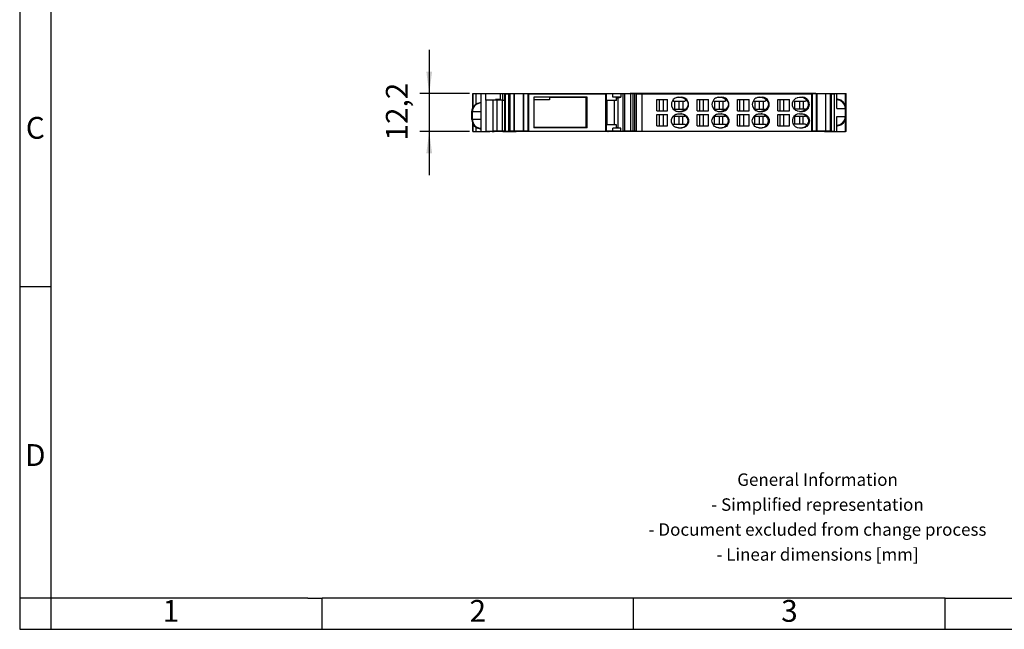
# Model space of a CAD drawing. Units: millimetres. Extents: x -214 to 83, y -2 to 208.
# Drawn here: x -214 to -56, y -2 to 96 of the extents above; entities that cross this region are included whole.
import ezdxf

# ---------------------------------------------------------------- set-up
doc = ezdxf.new("R2010")
doc.units = ezdxf.units.MM
doc.layers.add('1', color=7, linetype='Continuous')
doc.styles.add('CONVERTER_11', font='txt.shx', dxfattribs={"width": 0.9})
doc.dimstyles.new('ME10_DIM_10', dxfattribs={"dimtxt": 7, "dimasz": 7, "dimexe": 3, "dimexo": 1, "dimgap": 4, "dimtad": 1, "dimdec": 1, "dimdsep": 46, "dimtxsty": 'CONVERTER_11', "dimsah": 1, "dimcen": 0.09, "dimclrd": 2, "dimclre": 2, "dimclrt": 3, "dimadec": 0, "dimazin": 0, "dimtfac": 1, "dimtdec": 4, "dimtix": 1, "dimtmove": 0, "dimatfit": 3, "dimfxl": 1, "dimtolj": 1, "dimtzin": 0, "dimarcsym": 0})

# ---------------------------------------------------------------- blocks, each defined once
blk = doc.blocks.new('L_L_LWL_BU_HKS_50K_AUSSEN-select__5', base_point=(-262.19, 157.28))
at = {"color": 7, "linetype": 'Continuous'}
for p, q in [((-262.01, 166.03), (-262.19, 166.03)), ((-262.01, 157.28), (-262.01, 166.03)), ((-257.11, 166.03), (-262.01, 166.03)), ((-245.41, 166.78), (-257.11, 166.78)), ((-257.11, 166.78), (-257.11, 166.03)), ((-245.41, 166.78), (-245.41, 157.28)), ((-245.07, 166.78), (-245.41, 166.78)), ((-262.19, 157.28), (-262.01, 157.28)), ((-262.01, 157.28), (-245.41, 157.28)), ((-245.41, 157.28), (-245.07, 157.28))]:
    blk.add_line(p, q, dxfattribs=at)
blk = doc.blocks.new('L_L_2_GEH_GN_6021-select__6', base_point=(-282.06, 155.92))
at = {"color": 7, "linetype": 'Continuous'}
for p, q in [((-281.77, 168.08), (-281.77, 163.47)), ((-281.76, 168.08), (-281.77, 168.08)), ((-281.76, 168.08), (-280.64, 168.08)), ((-280.64, 168.08), (-279.06, 168.08)), ((-279.06, 168.08), (-276.28, 168.08)), ((-279.06, 155.92), (-279.06, 168.08)), ((-276.28, 168.08), (-275.49, 168.08)), ((-275.49, 168.08), (-275.44, 168.08)), ((-275.44, 168.08), (-275.44, 167.98)), ((-275.44, 168.08), (-275.18, 168.08)), ((-275.18, 168.08), (-274.82, 168.08)), ((-274.82, 168.08), (-274.11, 168.08)), ((-274.11, 168.08), (-272.04, 168.08)), ((-274.11, 167.98), (-274.11, 168.08)), ((-272.04, 168.08), (-267.86, 168.08)), ((-272.04, 165.98), (-272.04, 168.08)), ((-267.86, 168.08), (-242.11, 168.08)), ((-267.86, 167.98), (-267.86, 168.08)), ((-242.11, 168.08), (-240.95, 168.08)), ((-242.11, 167.98), (-242.11, 168.08)), ((-240.95, 168.08), (-240.9, 168.08)), ((-240.95, 167.98), (-240.95, 168.08)), ((-240.9, 168.08), (-239.49, 168.08)), ((-240.9, 167.98), (-240.9, 168.08)), ((-239.49, 168.08), (-239.37, 168.08)), ((-239.49, 167.98), (-239.49, 168.08)), ((-239.37, 168.08), (-238.45, 168.08)), ((-239.37, 167.98), (-239.37, 168.08)), ((-238.45, 167.98), (-238.45, 168.08)), ((-238.45, 168.08), (-238.3, 168.08)), ((-238.3, 168.08), (-237.95, 168.08)), ((-237.95, 168.08), (-231.28, 168.08)), ((-237.95, 167.98), (-237.95, 168.08)), ((-231.28, 167.98), (-231.28, 168.08)), ((-172.81, 168.08), (-231.28, 168.08)), ((-171.66, 168.08), (-172.81, 168.08)), ((-172.81, 167.98), (-172.81, 168.08)), ((-171.66, 168.08), (-171.05, 168.08)), ((-171.66, 167.98), (-171.66, 168.08)), ((-171.05, 168.08), (-169.21, 168.08)), ((-171.05, 167.98), (-171.05, 168.08)), ((-169.21, 168.08), (-168.85, 168.08)), ((-169.21, 167.98), (-169.21, 168.08)), ((-168.85, 168.08), (-168.81, 168.08)), ((-168.81, 168.08), (-167.9, 168.08)), ((-168.81, 167.98), (-168.81, 168.08)), ((-167.9, 168.08), (-167.78, 168.08)), ((-167.78, 168.08), (-165.86, 168.08)), ((-165.86, 168.08), (-164.94, 168.08)), ((-164.94, 163.25), (-164.94, 168.08)), ((-164.94, 168.08), (-162.13, 168.08)), ((-162.13, 168.08), (-161.95, 168.08)), ((-161.94, 168.08), (-161.95, 168.08)), ((-161.94, 163.25), (-161.94, 168.08)), ((-281.27, 164.27), (-280.39, 164.94)), ((-280.39, 164.94), (-279.33, 165.24)), ((-279.33, 165.24), (-279.06, 165.25)), ((-274.11, 165.98), (-274.11, 166.18)), ((-164.67, 166.24), (-164.94, 166.25)), ((-163.61, 165.94), (-164.67, 166.24)), ((-162.73, 165.27), (-163.61, 165.94)), ((-162.15, 164.33), (-162.73, 165.27)), ((-161.94, 163.25), (-162.15, 164.33)), ((-282.06, 162.25), (-281.85, 163.33)), ((-282.06, 159.75), (-282.06, 162.25)), ((-281.85, 163.33), (-281.27, 164.27)), ((-161.94, 160.75), (-161.94, 163.25)), ((-282.06, 159.75), (-281.85, 158.67)), ((-281.85, 158.67), (-281.27, 157.73)), ((-281.77, 158.53), (-281.77, 155.92)), ((-164.94, 155.92), (-164.94, 160.75)), ((-164.67, 157.76), (-163.61, 158.06)), ((-163.61, 158.06), (-162.73, 158.73)), ((-162.73, 158.73), (-162.15, 159.67)), ((-162.15, 159.67), (-161.94, 160.75)), ((-161.94, 155.92), (-161.94, 160.75)), ((-281.76, 155.92), (-281.77, 155.92)), ((-281.76, 155.92), (-280.64, 155.92)), ((-281.27, 157.73), (-280.39, 157.06)), ((-280.64, 155.92), (-279.06, 155.92)), ((-280.39, 157.06), (-279.33, 156.76)), ((-279.33, 156.76), (-279.06, 156.75)), ((-279.06, 155.92), (-276.28, 155.92)), ((-275.49, 155.92), (-276.28, 155.92)), ((-275.49, 155.92), (-275.44, 155.92)), ((-275.44, 155.98), (-275.44, 155.92)), ((-275.44, 155.92), (-275.18, 155.92)), ((-275.18, 155.92), (-274.82, 155.92)), ((-274.11, 155.92), (-274.82, 155.92)), ((-274.11, 155.92), (-274.11, 155.98)), ((-272.04, 155.92), (-274.11, 155.92)), ((-272.04, 155.92), (-272.04, 155.98)), ((-272.04, 155.92), (-267.86, 155.92)), ((-267.86, 155.92), (-267.86, 155.98)), ((-242.11, 155.92), (-267.86, 155.92)), ((-242.11, 155.92), (-242.11, 155.98)), ((-240.95, 155.92), (-242.11, 155.92)), ((-240.95, 155.92), (-240.95, 155.98)), ((-240.9, 155.92), (-240.95, 155.92)), ((-240.9, 155.92), (-240.9, 155.98)), ((-239.49, 155.92), (-240.9, 155.92)), ((-239.49, 155.92), (-239.49, 155.98)), ((-239.37, 155.92), (-239.49, 155.92)), ((-239.37, 155.92), (-239.37, 155.98)), ((-238.45, 155.92), (-239.37, 155.92)), ((-238.45, 155.92), (-238.45, 155.98)), ((-238.45, 155.92), (-238.3, 155.92)), ((-237.95, 155.92), (-238.3, 155.92)), ((-237.95, 155.92), (-237.95, 155.98)), ((-231.28, 155.92), (-237.95, 155.92)), ((-231.28, 155.92), (-231.28, 155.98)), ((-172.81, 155.92), (-231.28, 155.92)), ((-172.81, 155.92), (-172.81, 155.98)), ((-171.66, 155.92), (-172.81, 155.92)), ((-171.66, 155.92), (-171.66, 155.98)), ((-171.05, 155.92), (-171.66, 155.92)), ((-171.05, 155.92), (-171.05, 155.98)), ((-169.21, 155.92), (-171.05, 155.92)), ((-169.21, 155.92), (-169.21, 155.98)), ((-168.85, 155.92), (-169.21, 155.92)), ((-168.85, 155.92), (-168.81, 155.92)), ((-168.81, 155.92), (-168.81, 155.98)), ((-168.81, 155.92), (-167.9, 155.92)), ((-167.78, 155.92), (-167.9, 155.92)), ((-167.78, 155.92), (-165.86, 155.92)), ((-165.86, 155.92), (-164.94, 155.92)), ((-164.94, 157.75), (-164.67, 157.76)), ((-164.94, 155.92), (-162.13, 155.92)), ((-161.95, 155.92), (-162.13, 155.92)), ((-161.94, 155.92), (-161.95, 155.92))]:
    blk.add_line(p, q, dxfattribs=at)
at = {"color": 2, "linetype": 'Continuous'}
for p, q in [((-281.76, 163.48), (-281.76, 168.08)), ((-280.64, 164.75), (-280.64, 168.08)), ((-276.28, 167.98), (-276.28, 168.08)), ((-275.49, 167.98), (-275.49, 168.08)), ((-274.82, 167.98), (-274.82, 168.08)), ((-238.3, 167.98), (-238.3, 168.08)), ((-168.85, 167.98), (-168.85, 168.08)), ((-167.9, 167.98), (-167.9, 168.08)), ((-167.78, 167.98), (-167.78, 168.08)), ((-165.86, 167.98), (-165.86, 168.08)), ((-162.13, 164.24), (-162.13, 168.08)), ((-161.95, 163.26), (-161.95, 168.08)), ((-282.06, 162.25), (-281.87, 162.25)), ((-279.06, 162.25), (-281.87, 162.25)), ((-281.87, 159.75), (-281.87, 162.25)), ((-164.94, 163.25), (-162.15, 163.25)), ((-162.15, 163.25), (-161.94, 163.25)), ((-162.15, 160.75), (-162.15, 163.25)), ((-281.87, 159.75), (-282.06, 159.75)), ((-279.06, 159.75), (-281.87, 159.75)), ((-281.76, 155.92), (-281.76, 158.52)), ((-164.94, 160.75), (-162.15, 160.75)), ((-161.94, 160.75), (-162.15, 160.75)), ((-162.13, 155.92), (-162.13, 159.76)), ((-161.95, 155.92), (-161.95, 160.74)), ((-280.64, 155.92), (-280.64, 157.25)), ((-276.28, 155.92), (-276.28, 155.98)), ((-275.49, 155.92), (-275.49, 155.98)), ((-274.82, 155.92), (-274.82, 155.98)), ((-238.3, 155.92), (-238.3, 155.98)), ((-168.85, 155.92), (-168.85, 155.98)), ((-167.9, 155.92), (-167.9, 155.98)), ((-167.78, 155.92), (-167.78, 155.98)), ((-165.86, 155.92), (-165.86, 155.98))]:
    blk.add_line(p, q, dxfattribs=at)
for centre, radius, start, end in [((-279.06, 162.25), 2.81, 90, 180), ((-164.94, 163.25), 2.8, 0, 90), ((-279.06, 159.75), 2.81, 180, 270), ((-164.94, 160.75), 2.8, 270, 0)]:
    blk.add_arc(centre, radius, start, end, dxfattribs=at)
blk = doc.blocks.new('L-L_ST_GN_6021-select__7', base_point=(-277.59, 155.98))
at = {"color": 7, "linetype": 'Continuous'}
for p, q in [((-277.59, 165.98), (-277.59, 167.98)), ((-272.96, 167.98), (-277.59, 167.98)), ((-272.96, 167.98), (-272.96, 166.18)), ((-271.45, 167.98), (-271.29, 167.98)), ((-271.45, 155.98), (-271.45, 167.98)), ((-271.29, 167.98), (-270.19, 167.98)), ((-271.29, 167.98), (-271.29, 155.98)), ((-269.88, 167.98), (-270.19, 167.98)), ((-270.19, 155.98), (-270.19, 167.98)), ((-268.56, 167.98), (-269.88, 167.98)), ((-269.88, 167.98), (-269.88, 155.98)), ((-268.49, 167.98), (-268.56, 167.98)), ((-268.56, 167.98), (-268.56, 155.98)), ((-265.49, 167.98), (-268.49, 167.98)), ((-268.49, 167.98), (-268.49, 155.98)), ((-265.42, 167.98), (-265.49, 167.98)), ((-265.49, 167.98), (-265.49, 155.98)), ((-264.1, 167.98), (-265.42, 167.98)), ((-265.42, 155.98), (-265.42, 167.98)), ((-263.79, 167.98), (-264.1, 167.98)), ((-264.1, 167.98), (-264.1, 155.98)), ((-263.79, 167.98), (-239.2, 167.98)), ((-263.79, 155.98), (-263.79, 167.98)), ((-239.2, 167.98), (-238.84, 167.98)), ((-239.2, 167.98), (-239.2, 155.98)), ((-238.84, 165.88), (-238.84, 167.98)), ((-238.24, 167.98), (-238.84, 167.98)), ((-236.77, 167.98), (-238.24, 167.98)), ((-234.23, 167.98), (-236.77, 167.98)), ((-233.56, 167.98), (-234.23, 167.98)), ((-234.23, 167.98), (-234.23, 166.98)), ((-233.03, 167.98), (-233.56, 167.98)), ((-233.56, 167.98), (-233.56, 155.98)), ((-230.98, 167.98), (-233.03, 167.98)), ((-233.03, 167.98), (-233.03, 155.98)), ((-230.4, 167.98), (-230.98, 167.98)), ((-230.98, 155.98), (-230.98, 167.98)), ((-229.8, 167.98), (-230.4, 167.98)), ((-230.4, 167.98), (-230.4, 155.98)), ((-229.2, 167.98), (-229.8, 167.98)), ((-229.8, 167.98), (-229.8, 155.98)), ((-229.2, 167.98), (-227.49, 167.98)), ((-229.2, 155.98), (-229.2, 167.98)), ((-227.49, 167.98), (-227.49, 155.98)), ((-227.49, 167.98), (-172.92, 167.98)), ((-172.7, 167.98), (-172.92, 167.98)), ((-172.92, 155.98), (-172.92, 167.98)), ((-171.55, 167.98), (-172.7, 167.98)), ((-172.7, 155.98), (-172.7, 167.98)), ((-171.37, 167.98), (-171.55, 167.98)), ((-171.55, 167.98), (-171.55, 155.98)), ((-168.41, 167.98), (-171.37, 167.98)), ((-171.37, 167.98), (-171.37, 155.98)), ((-166.99, 167.98), (-168.41, 167.98)), ((-168.41, 155.98), (-168.41, 167.98)), ((-166.61, 167.98), (-166.99, 167.98)), ((-166.99, 155.98), (-166.99, 167.98)), ((-166.61, 167.98), (-165.7, 167.98)), ((-166.61, 155.98), (-166.61, 167.98)), ((-165.7, 155.98), (-165.7, 167.98)), ((-275.19, 165.98), (-277.59, 165.98)), ((-277.59, 165.98), (-277.59, 155.98)), ((-274.42, 165.98), (-275.19, 165.98)), ((-275.19, 155.98), (-275.19, 165.98)), ((-274.42, 165.98), (-274.42, 166.18)), ((-272.96, 166.18), (-274.42, 166.18)), ((-274.32, 165.98), (-274.32, 166.18)), ((-273.98, 165.98), (-274.32, 165.98)), ((-272.15, 165.98), (-273.98, 165.98)), ((-273.98, 165.98), (-273.98, 155.98)), ((-272.15, 165.98), (-271.45, 165.98)), ((-272.15, 155.98), (-272.15, 165.98)), ((-245.07, 166.88), (-262.19, 166.88)), ((-262.19, 166.88), (-262.19, 157.08)), ((-245.07, 157.08), (-245.07, 166.88)), ((-238.76, 165.88), (-238.84, 165.88)), ((-236.33, 165.88), (-238.76, 165.88)), ((-236.7, 166.97), (-236.77, 166.98)), ((-234.23, 166.98), (-236.77, 166.98)), ((-236.1, 166.94), (-236.7, 166.97)), ((-235.64, 165.88), (-236.33, 165.88)), ((-235.72, 166.87), (-236.1, 166.94)), ((-235.62, 166.75), (-235.72, 166.87)), ((-235.64, 166.72), (-235.08, 166.76)), ((-235.64, 166.72), (-235.62, 166.75)), ((-235.64, 165.88), (-235.64, 166.72)), ((-235.08, 166.76), (-234.23, 166.98)), ((-235.08, 157.19), (-235.08, 166.76)), ((-222.69, 162.55), (-222.69, 166.2)), ((-222.69, 166.2), (-219.3, 166.2)), ((-221.79, 162.55), (-221.79, 166.2)), ((-220.68, 166.2), (-220.68, 162.55)), ((-219.3, 162.55), (-219.3, 166.2)), ((-217.94, 165.06), (-217.99, 164.62)), ((-217.99, 164.62), (-217.94, 164.19)), ((-217.5, 166.02), (-217.94, 165.06)), ((-217.52, 165.98), (-217.29, 165.68)), ((-217.4, 166.14), (-217.5, 166.02)), ((-217.14, 166.38), (-217.4, 166.14)), ((-217.29, 165.68), (-213.64, 165.68)), ((-216.82, 166.59), (-217.14, 166.38)), ((-217.03, 165.68), (-217.03, 163.08)), ((-216.74, 166.64), (-216.82, 166.59)), ((-216.46, 166.76), (-216.74, 166.64)), ((-216.3, 166.8), (-216.46, 166.76)), ((-215.94, 166.87), (-216.3, 166.8)), ((-215.74, 166.88), (-215.94, 166.87)), ((-215.74, 166.88), (-214.74, 166.88)), ((-215.47, 163.08), (-215.47, 165.68)), ((-214.85, 166.88), (-214.64, 166.87)), ((-214.53, 166.87), (-214.74, 166.88)), ((-214.64, 166.87), (-213.91, 166.64)), ((-214.18, 166.8), (-214.53, 166.87)), ((-214.37, 165.68), (-214.37, 163.08)), ((-213.85, 166.69), (-214.18, 166.8)), ((-213.91, 166.64), (-213.37, 166.14)), ((-213.74, 166.64), (-213.85, 166.69)), ((-213.65, 166.59), (-213.74, 166.64)), ((-213.33, 166.38), (-213.65, 166.59)), ((-213.64, 165.68), (-213.31, 166.06)), ((-213.37, 166.14), (-213.31, 166.06)), ((-213.08, 166.14), (-213.33, 166.38)), ((-213.31, 166.06), (-212.82, 165.44)), ((-212.98, 166.02), (-213.08, 166.14)), ((-212.53, 165.06), (-212.98, 166.02)), ((-212.82, 165.44), (-212.62, 164.62)), ((-212.62, 164.62), (-212.82, 163.81)), ((-212.49, 164.62), (-212.53, 165.06)), ((-212.53, 164.19), (-212.49, 164.62)), ((-209.69, 162.55), (-209.69, 166.2)), ((-209.69, 166.2), (-206.13, 166.2)), ((-208.9, 162.55), (-208.9, 166.2)), ((-207.79, 166.2), (-207.79, 162.55)), ((-206.13, 162.55), (-206.13, 166.2)), ((-204.96, 165.06), (-205.01, 164.62)), ((-205.01, 164.62), (-204.96, 164.19)), ((-204.52, 166.02), (-204.96, 165.06)), ((-204.58, 165.91), (-204.4, 165.68)), ((-204.42, 166.14), (-204.52, 166.02)), ((-204.17, 166.38), (-204.42, 166.14)), ((-204.4, 165.68), (-200.75, 165.68)), ((-203.85, 166.59), (-204.17, 166.38)), ((-204.14, 165.68), (-204.14, 163.08)), ((-203.76, 166.64), (-203.85, 166.59)), ((-203.51, 166.75), (-203.76, 166.64)), ((-203.32, 166.8), (-203.51, 166.75)), ((-202.97, 166.87), (-203.32, 166.8)), ((-202.77, 166.88), (-202.97, 166.87)), ((-202.77, 166.88), (-201.77, 166.88)), ((-202.58, 163.08), (-202.58, 165.68)), ((-201.96, 166.88), (-201.76, 166.87)), ((-201.56, 166.87), (-201.77, 166.88)), ((-201.76, 166.87), (-201.02, 166.64)), ((-201.21, 166.8), (-201.56, 166.87)), ((-201.48, 165.68), (-201.48, 163.08)), ((-200.91, 166.7), (-201.21, 166.8)), ((-201.02, 166.64), (-200.48, 166.14)), ((-200.77, 166.64), (-200.91, 166.7)), ((-200.68, 166.59), (-200.77, 166.64)), ((-200.75, 165.68), (-200.42, 166.06)), ((-200.37, 166.38), (-200.68, 166.59)), ((-200.48, 166.14), (-200.42, 166.06)), ((-200.42, 166.06), (-199.93, 165.44)), ((-200.11, 166.14), (-200.37, 166.38)), ((-200.01, 166.02), (-200.11, 166.14)), ((-199.57, 165.06), (-200.01, 166.02)), ((-199.93, 165.44), (-199.73, 164.62)), ((-199.73, 164.62), (-199.93, 163.81)), ((-199.53, 164.62), (-199.57, 165.06)), ((-199.57, 164.19), (-199.53, 164.62)), ((-196.74, 162.55), (-196.74, 166.2)), ((-196.74, 166.2), (-193.08, 166.2)), ((-196.01, 162.55), (-196.01, 166.2)), ((-194.9, 166.2), (-194.9, 162.55)), ((-193.08, 162.55), (-193.08, 166.2)), ((-192.02, 165.06), (-192.07, 164.62)), ((-192.07, 164.62), (-192.02, 164.19)), ((-191.58, 166.02), (-192.02, 165.06)), ((-191.67, 165.88), (-191.51, 165.68)), ((-191.48, 166.14), (-191.58, 166.02)), ((-191.51, 165.68), (-187.86, 165.68)), ((-191.23, 166.38), (-191.48, 166.14)), ((-191.25, 165.68), (-191.25, 163.08)), ((-190.92, 166.59), (-191.23, 166.38)), ((-190.83, 166.64), (-190.92, 166.59)), ((-190.58, 166.75), (-190.83, 166.64)), ((-190.39, 166.8), (-190.58, 166.75)), ((-190.04, 166.87), (-190.39, 166.8)), ((-189.83, 166.88), (-190.04, 166.87)), ((-189.83, 166.88), (-188.84, 166.88)), ((-189.69, 163.08), (-189.69, 165.68)), ((-189.07, 166.88), (-188.87, 166.87)), ((-188.87, 166.87), (-188.13, 166.64)), ((-188.63, 166.87), (-188.84, 166.88)), ((-188.28, 166.8), (-188.63, 166.87)), ((-188.6, 165.68), (-188.6, 163.08)), ((-187.99, 166.7), (-188.28, 166.8)), ((-188.13, 166.64), (-187.59, 166.14)), ((-187.84, 166.64), (-187.99, 166.7)), ((-187.86, 165.68), (-187.53, 166.06)), ((-187.76, 166.59), (-187.84, 166.64)), ((-187.44, 166.38), (-187.76, 166.59)), ((-187.59, 166.14), (-187.53, 166.06)), ((-187.53, 166.06), (-187.05, 165.44)), ((-187.19, 166.14), (-187.44, 166.38)), ((-187.09, 166.02), (-187.19, 166.14)), ((-186.65, 165.06), (-187.09, 166.02)), ((-187.05, 165.44), (-186.84, 164.62)), ((-186.84, 164.62), (-187.05, 163.81)), ((-186.61, 164.62), (-186.65, 165.06)), ((-186.65, 164.19), (-186.61, 164.62)), ((-183.83, 166.2), (-180.14, 166.2)), ((-183.83, 162.55), (-183.83, 166.2)), ((-183.12, 162.55), (-183.12, 166.2)), ((-182.01, 166.2), (-182.01, 162.55)), ((-180.14, 162.55), (-180.14, 166.2)), ((-179.17, 164.62), (-179.13, 165.04)), ((-179.13, 164.21), (-179.17, 164.62)), ((-179.13, 165.04), (-179.12, 165.06)), ((-179.12, 165.06), (-179.02, 165.44)), ((-179.02, 165.44), (-178.83, 165.81)), ((-178.83, 165.81), (-178.69, 166.02)), ((-178.62, 165.68), (-178.78, 165.88)), ((-178.69, 166.02), (-178.33, 166.38)), ((-178.62, 165.68), (-174.97, 165.68)), ((-178.36, 163.08), (-178.36, 165.68)), ((-178.33, 166.38), (-178.28, 166.42)), ((-178.28, 166.42), (-178.02, 166.59)), ((-178.02, 166.59), (-177.69, 166.74)), ((-177.69, 166.74), (-177.55, 166.79)), ((-177.55, 166.79), (-177.49, 166.8)), ((-177.49, 166.8), (-176.94, 166.88)), ((-176.94, 166.88), (-175.95, 166.88)), ((-176.8, 163.08), (-176.8, 165.68)), ((-176.18, 166.88), (-175.59, 166.79)), ((-175.39, 166.8), (-175.95, 166.88)), ((-175.71, 165.68), (-175.71, 163.08)), ((-175.59, 166.79), (-174.94, 166.42)), ((-175.34, 166.79), (-175.39, 166.8)), ((-175.1, 166.71), (-175.34, 166.79)), ((-174.87, 166.59), (-175.1, 166.71)), ((-174.65, 166.06), (-174.97, 165.68)), ((-174.94, 166.42), (-174.65, 166.06)), ((-174.61, 166.42), (-174.87, 166.59)), ((-174.41, 165.81), (-174.65, 166.06)), ((-174.56, 166.38), (-174.61, 166.42)), ((-174.2, 166.02), (-174.56, 166.38)), ((-174, 165.04), (-174.41, 165.81)), ((-174.05, 165.81), (-174.2, 166.02)), ((-173.87, 165.44), (-174.05, 165.81)), ((-174, 164.21), (-174, 165.04)), ((-173.76, 165.06), (-173.87, 165.44)), ((-173.76, 165.04), (-173.76, 165.06)), ((-173.72, 164.62), (-173.76, 165.04)), ((-173.76, 164.21), (-173.72, 164.62)), ((-222.69, 162.55), (-219.3, 162.55)), ((-222.69, 157.75), (-222.69, 161.4)), ((-222.69, 161.4), (-219.3, 161.4)), ((-221.79, 157.75), (-221.79, 161.4)), ((-220.68, 161.4), (-220.68, 157.75)), ((-219.3, 157.75), (-219.3, 161.4)), ((-217.94, 164.19), (-217.5, 163.23)), ((-217.5, 163.23), (-217.4, 163.11)), ((-217.4, 163.11), (-217.14, 162.87)), ((-217.29, 163.08), (-217.32, 163.04)), ((-217.29, 163.08), (-213.64, 163.08)), ((-217.14, 162.87), (-216.82, 162.66)), ((-217.14, 161.08), (-216.82, 161.29)), ((-216.82, 162.66), (-216.74, 162.61)), ((-216.82, 161.29), (-216.74, 161.34)), ((-216.74, 162.61), (-216.46, 162.49)), ((-216.74, 161.34), (-216.46, 161.46)), ((-216.46, 162.49), (-216.3, 162.45)), ((-216.46, 161.46), (-216.3, 161.5)), ((-216.3, 162.45), (-215.94, 162.38)), ((-216.3, 161.5), (-215.94, 161.57)), ((-215.94, 162.38), (-215.74, 162.38)), ((-215.94, 161.57), (-215.74, 161.58)), ((-215.74, 162.38), (-214.74, 162.38)), ((-215.74, 161.58), (-214.74, 161.58)), ((-214.76, 162.38), (-214.96, 162.38)), ((-214.76, 161.57), (-214.96, 161.58)), ((-214.02, 162.61), (-214.76, 162.38)), ((-214.02, 161.34), (-214.76, 161.57)), ((-214.74, 162.38), (-214.53, 162.38)), ((-214.74, 161.58), (-214.53, 161.57)), ((-214.53, 162.38), (-214.18, 162.45)), ((-214.53, 161.57), (-214.18, 161.5)), ((-214.18, 162.45), (-213.85, 162.56)), ((-214.18, 161.5), (-213.85, 161.39)), ((-213.57, 162.99), (-214.02, 162.61)), ((-213.57, 160.96), (-214.02, 161.34)), ((-213.85, 162.56), (-213.74, 162.61)), ((-213.85, 161.39), (-213.74, 161.34)), ((-213.74, 162.61), (-213.65, 162.66)), ((-213.74, 161.34), (-213.65, 161.29)), ((-213.65, 162.66), (-213.33, 162.87)), ((-213.65, 161.29), (-213.33, 161.08)), ((-213.57, 162.99), (-213.64, 163.08)), ((-213.41, 163.11), (-213.57, 162.99)), ((-212.82, 163.81), (-213.41, 163.11)), ((-213.33, 162.87), (-213.08, 163.11)), ((-213.08, 163.11), (-212.98, 163.23)), ((-212.98, 163.23), (-212.53, 164.19)), ((-209.69, 162.55), (-206.13, 162.55)), ((-209.69, 161.4), (-206.13, 161.4)), ((-209.69, 157.75), (-209.69, 161.4)), ((-208.9, 157.75), (-208.9, 161.4)), ((-207.79, 161.4), (-207.79, 157.75)), ((-206.13, 157.75), (-206.13, 161.4)), ((-204.96, 164.19), (-204.52, 163.23)), ((-204.52, 163.23), (-204.42, 163.11)), ((-204.42, 163.11), (-204.17, 162.87)), ((-204.39, 163.08), (-200.75, 163.08)), ((-204.17, 162.87), (-203.85, 162.66)), ((-204.17, 161.08), (-203.85, 161.29)), ((-203.85, 162.66), (-203.76, 162.61)), ((-203.85, 161.29), (-203.76, 161.34)), ((-203.76, 162.61), (-203.51, 162.5)), ((-203.76, 161.34), (-203.51, 161.45)), ((-203.51, 162.5), (-203.32, 162.45)), ((-203.51, 161.45), (-203.32, 161.5)), ((-203.32, 162.45), (-202.97, 162.38)), ((-203.32, 161.5), (-202.97, 161.57)), ((-202.97, 162.38), (-202.77, 162.38)), ((-202.97, 161.57), (-202.77, 161.58)), ((-202.77, 162.38), (-201.77, 162.38)), ((-202.77, 161.58), (-201.77, 161.58)), ((-201.87, 162.38), (-202.07, 162.38)), ((-201.87, 161.57), (-202.07, 161.58)), ((-201.13, 162.61), (-201.87, 162.38)), ((-201.13, 161.34), (-201.87, 161.57)), ((-201.77, 162.38), (-201.56, 162.38)), ((-201.77, 161.58), (-201.56, 161.57)), ((-201.56, 162.38), (-201.21, 162.45)), ((-201.56, 161.57), (-201.21, 161.5)), ((-201.21, 162.45), (-200.91, 162.55)), ((-201.21, 161.5), (-200.91, 161.4)), ((-200.68, 162.99), (-201.13, 162.61)), ((-200.68, 160.96), (-201.13, 161.34)), ((-200.91, 162.55), (-200.77, 162.61)), ((-200.91, 161.4), (-200.77, 161.34)), ((-200.77, 162.61), (-200.68, 162.66)), ((-200.77, 161.34), (-200.68, 161.29)), ((-200.68, 162.99), (-200.75, 163.08)), ((-200.52, 163.11), (-200.68, 162.99)), ((-200.68, 162.66), (-200.37, 162.87)), ((-200.68, 161.29), (-200.37, 161.08)), ((-199.93, 163.81), (-200.52, 163.11)), ((-200.37, 162.87), (-200.11, 163.11)), ((-200.11, 163.11), (-200.01, 163.23)), ((-200.01, 163.23), (-199.57, 164.19)), ((-196.74, 162.55), (-193.08, 162.55)), ((-196.74, 157.75), (-196.74, 161.4)), ((-196.74, 161.4), (-193.08, 161.4)), ((-196.01, 157.75), (-196.01, 161.4)), ((-194.9, 161.4), (-194.9, 157.75)), ((-193.08, 157.75), (-193.08, 161.4)), ((-192.02, 164.19), (-191.58, 163.23)), ((-191.58, 163.23), (-191.48, 163.11)), ((-191.48, 163.11), (-191.23, 162.87)), ((-191.45, 163.08), (-187.86, 163.08)), ((-191.23, 162.87), (-190.92, 162.66)), ((-191.23, 161.08), (-190.92, 161.29)), ((-190.92, 162.66), (-190.83, 162.61)), ((-190.92, 161.29), (-190.83, 161.34)), ((-190.83, 162.61), (-190.58, 162.5)), ((-190.83, 161.34), (-190.58, 161.45)), ((-190.58, 162.5), (-190.39, 162.45)), ((-190.58, 161.45), (-190.39, 161.5)), ((-190.39, 162.45), (-190.04, 162.38)), ((-190.39, 161.5), (-190.04, 161.57)), ((-190.04, 162.38), (-189.83, 162.38)), ((-190.04, 161.57), (-189.83, 161.58)), ((-189.83, 162.38), (-188.84, 162.38)), ((-189.83, 161.58), (-188.84, 161.58)), ((-188.98, 162.38), (-189.18, 162.38)), ((-188.98, 161.57), (-189.18, 161.58)), ((-188.24, 162.61), (-188.98, 162.38)), ((-188.24, 161.34), (-188.98, 161.57)), ((-188.84, 162.38), (-188.63, 162.38)), ((-188.84, 161.58), (-188.63, 161.57)), ((-188.63, 162.38), (-188.28, 162.45)), ((-188.63, 161.57), (-188.28, 161.5)), ((-188.28, 162.45), (-187.99, 162.55)), ((-188.28, 161.5), (-187.99, 161.4)), ((-187.79, 162.99), (-188.24, 162.61)), ((-187.79, 160.96), (-188.24, 161.34)), ((-187.99, 162.55), (-187.84, 162.61)), ((-187.99, 161.4), (-187.84, 161.34)), ((-187.79, 162.99), (-187.86, 163.08)), ((-187.84, 162.61), (-187.76, 162.66)), ((-187.84, 161.34), (-187.76, 161.29)), ((-187.63, 163.11), (-187.79, 162.99)), ((-187.76, 162.66), (-187.44, 162.87)), ((-187.76, 161.29), (-187.44, 161.08)), ((-187.05, 163.81), (-187.63, 163.11)), ((-187.44, 162.87), (-187.19, 163.11)), ((-187.19, 163.11), (-187.09, 163.23)), ((-187.09, 163.23), (-186.65, 164.19)), ((-183.83, 162.55), (-180.14, 162.55)), ((-183.83, 161.4), (-180.14, 161.4)), ((-183.83, 157.75), (-183.83, 161.4)), ((-183.12, 157.75), (-183.12, 161.4)), ((-182.01, 161.4), (-182.01, 157.75)), ((-180.14, 157.75), (-180.14, 161.4)), ((-179.12, 164.19), (-179.13, 164.21)), ((-179.02, 163.81), (-179.12, 164.19)), ((-178.83, 163.44), (-179.02, 163.81)), ((-178.69, 163.23), (-178.83, 163.44)), ((-178.33, 162.87), (-178.69, 163.23)), ((-174.97, 163.08), (-178.53, 163.08)), ((-178.28, 162.83), (-178.33, 162.87)), ((-178.02, 162.66), (-178.28, 162.83)), ((-178.02, 161.29), (-178.28, 161.12)), ((-177.69, 162.51), (-178.02, 162.66)), ((-177.69, 161.44), (-178.02, 161.29)), ((-177.55, 162.46), (-177.69, 162.51)), ((-177.55, 161.49), (-177.69, 161.44)), ((-177.49, 162.45), (-177.55, 162.46)), ((-177.49, 161.5), (-177.55, 161.49)), ((-176.94, 162.38), (-177.49, 162.45)), ((-176.94, 161.58), (-177.49, 161.5)), ((-176.94, 162.38), (-175.95, 162.38)), ((-176.94, 161.58), (-175.95, 161.58)), ((-175.7, 162.46), (-176.3, 162.38)), ((-175.7, 161.49), (-176.3, 161.58)), ((-175.95, 162.38), (-175.39, 162.45)), ((-175.95, 161.58), (-175.39, 161.5)), ((-175.05, 162.83), (-175.7, 162.46)), ((-175.05, 161.12), (-175.7, 161.49)), ((-175.39, 162.45), (-175.34, 162.46)), ((-175.39, 161.5), (-175.34, 161.49)), ((-175.34, 162.46), (-175.1, 162.54)), ((-175.34, 161.49), (-175.1, 161.41)), ((-175.1, 162.54), (-174.87, 162.66)), ((-175.1, 161.41), (-174.87, 161.29)), ((-174.9, 162.99), (-175.05, 162.83)), ((-174.97, 163.08), (-174.9, 162.99)), ((-174.9, 162.99), (-174.41, 163.44)), ((-174.87, 162.66), (-174.61, 162.83)), ((-174.87, 161.29), (-174.61, 161.12)), ((-174.61, 162.83), (-174.56, 162.87)), ((-174.56, 162.87), (-174.2, 163.23)), ((-174.41, 163.44), (-174, 164.21)), ((-174.2, 163.23), (-174.05, 163.44)), ((-174.05, 163.44), (-173.87, 163.81)), ((-173.87, 163.81), (-173.76, 164.19)), ((-173.76, 164.19), (-173.76, 164.21)), ((-238.76, 158.08), (-238.84, 158.08)), ((-238.84, 155.98), (-238.84, 158.08)), ((-236.33, 158.08), (-238.76, 158.08)), ((-235.64, 158.08), (-236.33, 158.08)), ((-235.64, 157.23), (-235.64, 158.08)), ((-217.99, 159.32), (-217.94, 159.76)), ((-217.94, 158.89), (-217.99, 159.32)), ((-217.94, 159.76), (-217.5, 160.72)), ((-217.5, 157.93), (-217.94, 158.89)), ((-217.52, 157.97), (-217.29, 158.28)), ((-217.5, 160.72), (-217.4, 160.84)), ((-217.4, 160.84), (-217.14, 161.08)), ((-217.29, 160.88), (-217.32, 160.91)), ((-217.29, 160.88), (-213.64, 160.88)), ((-217.29, 158.28), (-213.64, 158.28)), ((-217.03, 158.28), (-217.03, 160.88)), ((-215.47, 158.28), (-215.47, 160.88)), ((-214.37, 158.28), (-214.37, 160.88)), ((-213.57, 160.96), (-213.64, 160.88)), ((-213.64, 158.28), (-213.31, 157.89)), ((-213.41, 160.84), (-213.57, 160.96)), ((-212.82, 160.14), (-213.41, 160.84)), ((-213.33, 161.08), (-213.08, 160.84)), ((-213.31, 157.89), (-212.82, 158.51)), ((-213.08, 160.84), (-212.98, 160.72)), ((-212.98, 160.72), (-212.53, 159.76)), ((-212.53, 158.89), (-212.98, 157.93)), ((-212.62, 159.32), (-212.82, 160.14)), ((-212.82, 158.51), (-212.62, 159.32)), ((-212.53, 159.76), (-212.49, 159.32)), ((-212.49, 159.32), (-212.53, 158.89)), ((-205.01, 159.32), (-204.96, 159.76)), ((-204.96, 158.89), (-205.01, 159.32)), ((-204.96, 159.76), (-204.52, 160.72)), ((-204.52, 157.93), (-204.96, 158.89)), ((-204.58, 158.04), (-204.4, 158.28)), ((-204.52, 160.72), (-204.42, 160.84)), ((-204.42, 160.84), (-204.17, 161.08)), ((-204.4, 158.28), (-200.75, 158.28)), ((-204.39, 160.88), (-200.75, 160.88)), ((-204.14, 158.28), (-204.14, 160.88)), ((-202.58, 158.28), (-202.58, 160.88)), ((-201.48, 158.28), (-201.48, 160.88)), ((-200.68, 160.96), (-200.75, 160.88)), ((-200.75, 158.28), (-200.42, 157.89)), ((-200.52, 160.84), (-200.68, 160.96)), ((-199.93, 160.14), (-200.52, 160.84)), ((-200.42, 157.89), (-199.93, 158.51)), ((-200.37, 161.08), (-200.11, 160.84)), ((-200.11, 160.84), (-200.01, 160.72)), ((-200.01, 160.72), (-199.57, 159.76)), ((-199.57, 158.89), (-200.01, 157.93)), ((-199.73, 159.32), (-199.93, 160.14)), ((-199.93, 158.51), (-199.73, 159.32)), ((-199.57, 159.76), (-199.53, 159.32)), ((-199.53, 159.32), (-199.57, 158.89)), ((-192.07, 159.32), (-192.02, 159.76)), ((-192.02, 158.89), (-192.07, 159.32)), ((-192.02, 159.76), (-191.58, 160.72)), ((-191.58, 157.93), (-192.02, 158.89)), ((-191.67, 158.07), (-191.51, 158.28)), ((-191.58, 160.72), (-191.48, 160.84)), ((-191.51, 158.28), (-187.86, 158.28)), ((-191.48, 160.84), (-191.23, 161.08)), ((-191.45, 160.88), (-187.86, 160.88)), ((-191.25, 158.28), (-191.25, 160.88)), ((-189.69, 158.28), (-189.69, 160.88)), ((-188.6, 158.28), (-188.6, 160.88)), ((-187.79, 160.96), (-187.86, 160.88)), ((-187.86, 158.28), (-187.53, 157.89)), ((-187.63, 160.84), (-187.79, 160.96)), ((-187.05, 160.14), (-187.63, 160.84)), ((-187.53, 157.89), (-187.05, 158.51)), ((-187.44, 161.08), (-187.19, 160.84)), ((-187.19, 160.84), (-187.09, 160.72)), ((-187.09, 160.72), (-186.65, 159.76)), ((-186.65, 158.89), (-187.09, 157.93)), ((-186.84, 159.32), (-187.05, 160.14)), ((-187.05, 158.51), (-186.84, 159.32)), ((-186.65, 159.76), (-186.61, 159.32)), ((-186.61, 159.32), (-186.65, 158.89)), ((-179.13, 159.74), (-179.17, 159.32)), ((-179.17, 159.32), (-179.13, 158.91)), ((-179.12, 159.76), (-179.13, 159.74)), ((-179.13, 158.91), (-179.12, 158.89)), ((-179.02, 160.14), (-179.12, 159.76)), ((-179.12, 158.89), (-179.02, 158.51)), ((-178.83, 160.51), (-179.02, 160.14)), ((-179.02, 158.51), (-178.83, 158.14)), ((-178.69, 160.72), (-178.83, 160.51)), ((-178.83, 158.14), (-178.69, 157.93)), ((-178.78, 158.07), (-178.62, 158.28)), ((-178.33, 161.08), (-178.69, 160.72)), ((-174.97, 158.28), (-178.62, 158.28)), ((-178.53, 160.88), (-174.97, 160.88)), ((-178.36, 158.28), (-178.36, 160.88)), ((-178.28, 161.12), (-178.33, 161.08)), ((-176.8, 158.28), (-176.8, 160.88)), ((-175.71, 158.28), (-175.71, 160.88)), ((-174.9, 160.96), (-175.05, 161.12)), ((-174.9, 160.96), (-174.97, 160.88)), ((-174.97, 158.28), (-174.65, 157.89)), ((-174.9, 160.96), (-174.41, 160.51)), ((-174.41, 158.14), (-174.65, 157.89)), ((-174.61, 161.12), (-174.56, 161.08)), ((-174.56, 161.08), (-174.2, 160.72)), ((-174.41, 160.51), (-174, 159.74)), ((-174, 158.91), (-174.41, 158.14)), ((-174.2, 160.72), (-174.05, 160.51)), ((-174.05, 158.14), (-174.2, 157.93)), ((-174.05, 160.51), (-173.87, 160.14)), ((-173.87, 158.51), (-174.05, 158.14)), ((-174, 159.74), (-174, 158.91)), ((-173.87, 160.14), (-173.76, 159.76)), ((-173.76, 158.89), (-173.87, 158.51)), ((-173.76, 159.76), (-173.76, 159.74)), ((-173.76, 159.74), (-173.72, 159.32)), ((-173.72, 159.32), (-173.76, 158.91)), ((-173.76, 158.91), (-173.76, 158.89)), ((-277.59, 155.98), (-275.19, 155.98)), ((-273.98, 155.98), (-275.19, 155.98)), ((-272.15, 155.98), (-273.98, 155.98)), ((-271.45, 155.98), (-272.15, 155.98)), ((-271.45, 155.98), (-271.29, 155.98)), ((-271.29, 155.98), (-270.19, 155.98)), ((-269.88, 155.98), (-270.19, 155.98)), ((-268.56, 155.98), (-269.88, 155.98)), ((-268.49, 155.98), (-268.56, 155.98)), ((-265.49, 155.98), (-268.49, 155.98)), ((-265.42, 155.98), (-265.49, 155.98)), ((-264.1, 155.98), (-265.42, 155.98)), ((-263.79, 155.98), (-264.1, 155.98)), ((-263.79, 155.98), (-239.2, 155.98)), ((-245.07, 157.08), (-262.19, 157.08)), ((-239.2, 155.98), (-238.84, 155.98)), ((-238.24, 155.98), (-238.84, 155.98)), ((-236.77, 155.98), (-238.24, 155.98)), ((-236.7, 156.98), (-236.77, 156.98)), ((-234.23, 156.98), (-236.77, 156.98)), ((-234.23, 155.98), (-236.77, 155.98)), ((-236.1, 157.01), (-236.7, 156.98)), ((-235.72, 157.08), (-236.1, 157.01)), ((-235.62, 157.2), (-235.72, 157.08)), ((-235.64, 157.23), (-235.62, 157.2)), ((-235.64, 157.23), (-235.08, 157.19)), ((-235.08, 157.19), (-234.23, 156.98)), ((-234.23, 155.98), (-234.23, 156.98)), ((-234.23, 155.98), (-233.56, 155.98)), ((-233.03, 155.98), (-233.56, 155.98)), ((-230.98, 155.98), (-233.03, 155.98)), ((-230.4, 155.98), (-230.98, 155.98)), ((-229.8, 155.98), (-230.4, 155.98)), ((-229.2, 155.98), (-229.8, 155.98)), ((-229.2, 155.98), (-227.49, 155.98)), ((-227.49, 155.98), (-172.92, 155.98)), ((-222.69, 157.75), (-219.3, 157.75)), ((-217.4, 157.81), (-217.5, 157.93)), ((-217.14, 157.57), (-217.4, 157.81)), ((-216.82, 157.36), (-217.14, 157.57)), ((-216.74, 157.31), (-216.82, 157.36)), ((-216.46, 157.19), (-216.74, 157.31)), ((-216.3, 157.15), (-216.46, 157.19)), ((-215.94, 157.08), (-216.3, 157.15)), ((-215.74, 157.08), (-215.94, 157.08)), ((-215.74, 157.08), (-214.74, 157.08)), ((-214.85, 157.08), (-214.64, 157.08)), ((-214.53, 157.08), (-214.74, 157.08)), ((-214.64, 157.08), (-213.91, 157.31)), ((-214.18, 157.15), (-214.53, 157.08)), ((-213.85, 157.26), (-214.18, 157.15)), ((-213.91, 157.31), (-213.37, 157.81)), ((-213.74, 157.31), (-213.85, 157.26)), ((-213.65, 157.36), (-213.74, 157.31)), ((-213.33, 157.57), (-213.65, 157.36)), ((-213.37, 157.81), (-213.31, 157.89)), ((-213.08, 157.81), (-213.33, 157.57)), ((-212.98, 157.93), (-213.08, 157.81)), ((-209.69, 157.75), (-206.13, 157.75)), ((-204.42, 157.81), (-204.52, 157.93)), ((-204.17, 157.57), (-204.42, 157.81)), ((-203.85, 157.36), (-204.17, 157.57)), ((-203.76, 157.31), (-203.85, 157.36)), ((-203.51, 157.2), (-203.76, 157.31)), ((-203.32, 157.15), (-203.51, 157.2)), ((-202.97, 157.08), (-203.32, 157.15)), ((-202.77, 157.08), (-202.97, 157.08)), ((-202.77, 157.08), (-201.77, 157.08)), ((-201.96, 157.08), (-201.76, 157.08)), ((-201.56, 157.08), (-201.77, 157.08)), ((-201.76, 157.08), (-201.02, 157.31)), ((-201.21, 157.15), (-201.56, 157.08)), ((-200.91, 157.25), (-201.21, 157.15)), ((-201.02, 157.31), (-200.48, 157.81)), ((-200.77, 157.31), (-200.91, 157.25)), ((-200.68, 157.36), (-200.77, 157.31)), ((-200.37, 157.57), (-200.68, 157.36)), ((-200.48, 157.81), (-200.42, 157.89)), ((-200.11, 157.81), (-200.37, 157.57)), ((-200.01, 157.93), (-200.11, 157.81)), ((-196.74, 157.75), (-193.08, 157.75)), ((-191.48, 157.81), (-191.58, 157.93)), ((-191.23, 157.57), (-191.48, 157.81)), ((-190.92, 157.36), (-191.23, 157.57)), ((-190.83, 157.31), (-190.92, 157.36)), ((-190.58, 157.2), (-190.83, 157.31)), ((-190.39, 157.15), (-190.58, 157.2)), ((-190.04, 157.08), (-190.39, 157.15)), ((-189.83, 157.08), (-190.04, 157.08)), ((-189.83, 157.08), (-188.84, 157.08)), ((-189.07, 157.08), (-188.87, 157.08)), ((-188.87, 157.08), (-188.13, 157.31)), ((-188.63, 157.08), (-188.84, 157.08)), ((-188.28, 157.15), (-188.63, 157.08)), ((-187.99, 157.25), (-188.28, 157.15)), ((-188.13, 157.31), (-187.59, 157.81)), ((-187.84, 157.31), (-187.99, 157.25)), ((-187.76, 157.36), (-187.84, 157.31)), ((-187.44, 157.57), (-187.76, 157.36)), ((-187.59, 157.81), (-187.53, 157.89)), ((-187.19, 157.81), (-187.44, 157.57)), ((-187.09, 157.93), (-187.19, 157.81)), ((-183.83, 157.75), (-180.14, 157.75)), ((-178.69, 157.93), (-178.33, 157.57)), ((-178.33, 157.57), (-178.28, 157.53)), ((-178.28, 157.53), (-178.02, 157.36)), ((-178.02, 157.36), (-177.69, 157.21)), ((-177.69, 157.21), (-177.55, 157.16)), ((-177.55, 157.16), (-177.49, 157.15)), ((-177.49, 157.15), (-176.94, 157.08)), ((-176.94, 157.08), (-175.95, 157.08)), ((-176.18, 157.08), (-175.59, 157.16)), ((-175.39, 157.15), (-175.95, 157.08)), ((-175.59, 157.16), (-174.94, 157.53)), ((-175.34, 157.16), (-175.39, 157.15)), ((-175.1, 157.24), (-175.34, 157.16)), ((-174.87, 157.36), (-175.1, 157.24)), ((-174.94, 157.53), (-174.65, 157.89)), ((-174.61, 157.53), (-174.87, 157.36)), ((-174.56, 157.57), (-174.61, 157.53)), ((-174.2, 157.93), (-174.56, 157.57)), ((-172.7, 155.98), (-172.92, 155.98)), ((-171.55, 155.98), (-172.7, 155.98)), ((-171.37, 155.98), (-171.55, 155.98)), ((-168.41, 155.98), (-171.37, 155.98)), ((-166.99, 155.98), (-168.41, 155.98)), ((-166.61, 155.98), (-166.99, 155.98)), ((-166.61, 155.98), (-165.7, 155.98))]:
    blk.add_line(p, q, dxfattribs=at)
at = {"color": 2, "linetype": 'Continuous'}
for p, q in [((-236.77, 166.98), (-236.77, 167.98)), ((-238.76, 165.88), (-238.76, 158.08)), ((-236.33, 165.88), (-236.33, 158.08)), ((-236.77, 155.98), (-236.77, 156.98))]:
    blk.add_line(p, q, dxfattribs=at)
blk = doc.blocks.new('IB_IL_24_DI_2_PAC-select__8', base_point=(-282.06, 155.92))
for name, p in [('L_L_2_GEH_GN_6021-select__6', (-282.06, 155.92)), ('L-L_ST_GN_6021-select__7', (-277.59, 155.98)), ('L_L_LWL_BU_HKS_50K_AUSSEN-select__5', (-262.19, 157.28))]:
    blk.add_blockref(name, p)
blk = doc.blocks.new('*D34')
at = {"layer": '1', "color": 2, "linetype": 'Continuous'}
for p, q in [((-295.72, 182.08), (-295.72, 168.08)), ((-282.76, 168.08), (-298.72, 168.08)), ((-295.72, 168.08), (-295.72, 155.93)), ((-282.76, 155.93), (-298.72, 155.93)), ((-295.72, 155.93), (-295.72, 141.93))]:
    blk.add_line(p, q, dxfattribs=at)
at = {"layer": '1', "color": 2}
for points in [[(-296.64, 175.08), (-294.8, 175.08), (-295.72, 168.08)], [(-294.8, 148.93), (-296.64, 148.93), (-295.72, 155.93)]]:
    blk.add_solid(points, dxfattribs=at)
at = {"layer": '1', "color": 3, "insert": (-300.42, 153.02), "char_height": 7, "attachment_point": 7, "rotation": 90, "line_spacing_factor": 0.60024, "style": 'CONVERTER_11'}
blk.add_mtext('12,2', dxfattribs=at)
blk = doc.blocks.new('_rahmen', base_point=(78.44, -1.91))
at = {"layer": '1', "color": 2, "linetype": 'Continuous'}
for p, q in [((-213.56, 103.09), (-213.56, 53.09)), ((-213.56, 53.09), (-213.56, 3.09)), ((-213.56, 53.09), (-208.56, 53.09)), ((-213.56, 3.09), (-213.56, -1.91)), ((-208.56, 3.09), (-213.56, 3.09)), ((-208.56, 3.09), (-208.56, -1.91)), ((-165.06, -1.91), (-165.06, 3.09)), ((-115.06, -1.91), (-115.06, 3.09)), ((-65.06, -1.91), (-65.06, 3.09)), ((-213.56, -1.91), (-208.56, -1.91)), ((-208.56, -1.91), (-165.06, -1.91)), ((-165.06, -1.91), (-115.06, -1.91)), ((-115.06, -1.91), (-65.06, -1.91)), ((-65.06, -1.91), (-15.06, -1.91))]:
    blk.add_line(p, q, dxfattribs=at)
at = {"layer": '1', "color": 6, "linetype": 'Continuous'}
for p, q in [((-208.56, 103.09), (-208.56, 53.09)), ((-208.56, 53.09), (-208.56, 3.09)), ((-173.56, 3.09), (-208.56, 3.09)), ((-167.36, 3.09), (-173.56, 3.09)), ((-167.36, 3.09), (-165.06, 3.09)), ((-120.11, 3.09), (-165.06, 3.09)), ((-115.06, 3.09), (-120.11, 3.09)), ((-65.06, 3.09), (-115.06, 3.09)), ((-65.06, 3.09), (-51.11, 3.09))]:
    blk.add_line(p, q, dxfattribs=at)
at = {"layer": '1', "color": 7, "char_height": 3.5, "attachment_point": 5, "line_spacing_factor": 1.20048, "style": 'CONVERTER_11'}
for s, insert in [('C', (-211.06, 78.09)), ('D', (-211.06, 25.59)), ('1', (-189.31, 0.59)), ('2', (-140.06, 0.59)), ('3', (-90.06, 0.59))]:
    blk.add_mtext(s, dxfattribs=dict(at, insert=insert))
at = {"layer": '1', "color": 2, "insert": (-85.55, 15.84), "char_height": 2, "attachment_point": 5, "line_spacing_factor": 1.20048, "style": 'CONVERTER_11'}
blk.add_mtext('General Information\\P- Simplified representation\\P- Document excluded from change process\\P- Linear dimensions [mm]', dxfattribs=at)
blk = doc.blocks.new('A4I_CS', base_point=(78.44, -1.91))
at = {"layer": '1'}
blk.add_blockref('_rahmen', (78.44, -1.91), dxfattribs=at)
blk = doc.blocks.new('Drfsicht1', base_point=(-222, 162))
blk.add_blockref('IB_IL_24_DI_2_PAC-select__8', (-282.06, 155.92))
at = {"layer": '1'}
dim = blk.add_linear_dim(base=(-295.72296743, 168.07500019), p1=(-281.76425337, 155.92500019), p2=(-281.76425337, 168.07500019), angle=90, dimstyle='ME10_DIM_10', dxfattribs=at)
dim.commit()
dim.dimension.update_dxf_attribs({"geometry": '*D34', "text_midpoint": (-303.57296743, 161.59904713), "text_rotation": 90})
blk = doc.blocks.new('1')
blk.add_blockref('A4I_CS', (78.44, -1.91))
at = {"xscale": 0.5, "yscale": 0.5, "zscale": 0.5}
blk.add_blockref('Drfsicht1', (-111, 81), dxfattribs=at)

msp = doc.modelspace()

# ---------------------------------------------------------------- block references
at = {"layer": '1'}
msp.add_blockref('1', (0, 0), dxfattribs=at)

doc.saveas('drawing.dxf')
